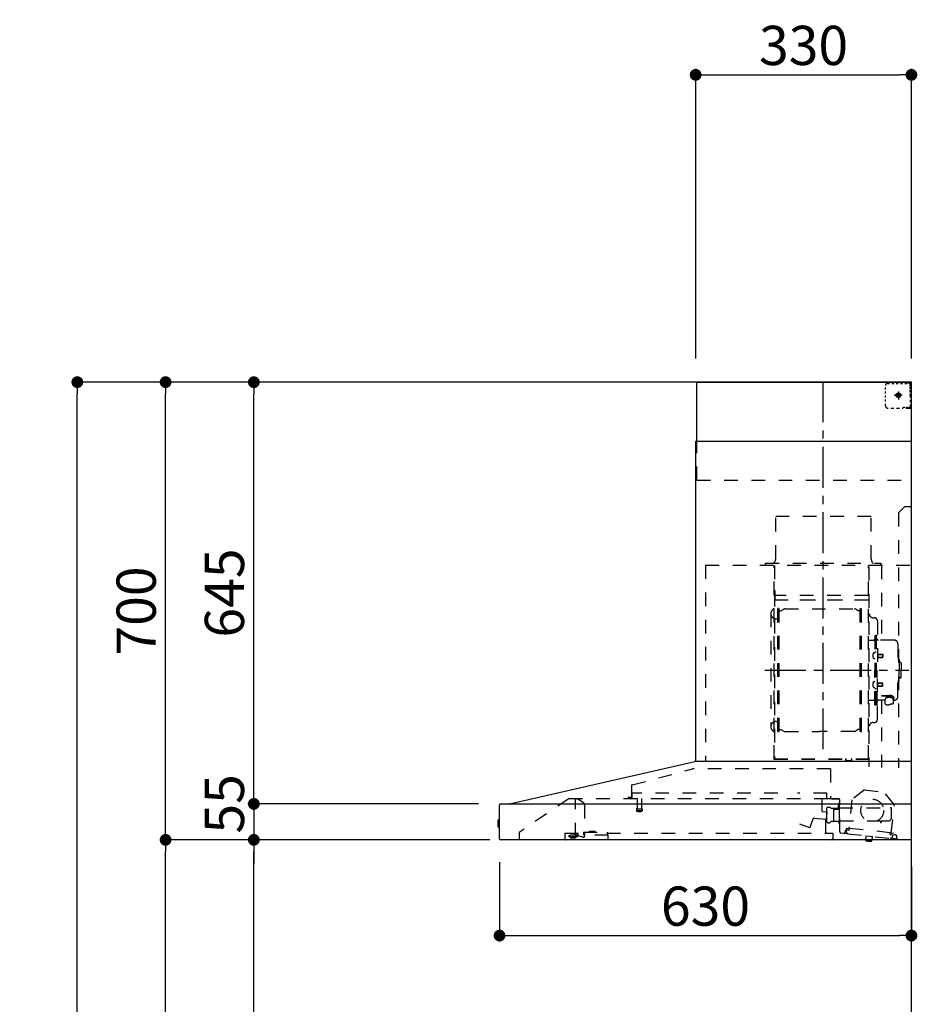
# Model space of a CAD drawing. Extents: x 56059 to 82181, y -10810 to -2410.
# Drawn here: x 63781 to 65154, y -7481 to -5975 of the extents above; entities that cross this region are included whole.
import ezdxf

# ---------------------------------------------------------------- set-up
doc = ezdxf.new("R2010")
doc.units = 0
doc.header["$LTSCALE"] = 50
doc.header["$MEASUREMENT"] = 0
doc.linetypes.add('CENTER', pattern=[2, 1.25, -0.25, 0.25, -0.25])
doc.linetypes.add('STYLE_03', pattern=[0.416641, 0.208282, -0.208359])
doc.layers.get('0').update_dxf_attribs({"linetype": 'CONTINUOUS'})
for name, color, linetype in [('111-壁仕上', 3, 'CONTINUOUS'), ('150-機器', 8, 'CONTINUOUS'), ('166-寸法B', 11, 'CONTINUOUS')]:
    doc.layers.add(name, color=color, linetype=linetype)
doc.styles.add('KH001', font='txt')
doc.dimstyles.new('KH1xx030', dxfattribs={"dimscale": 30, "dimtxt": 2, "dimasz": 0.6, "dimexe": 0.3, "dimexo": 1.2, "dimgap": 0.5, "dimtad": 3, "dimdec": 1, "dimdsep": 46, "dimlunit": 6, "dimtxsty": 'KH001', "dimblk": 'DOT', "dimcen": 1, "dimdle": 1, "dimclrd": 256, "dimclre": 256, "dimclrt": 256, "dimadec": 0, "dimazin": 0, "dimtfac": 1, "dimtdec": 1, "dimtix": 1, "dimtmove": 2, "dimatfit": 3, "dimldrblk": 'CLOSEDBLANK', "dimfxl": 1, "dimtolj": 1, "dimtzin": 0, "dimlwd": -1, "dimlwe": -1, "dimarcsym": 0})

# ---------------------------------------------------------------- blocks, each defined once
blk = doc.blocks.new('_Dot')
at = {"color": 0, "linetype": 'ByBlock', "lineweight": -2}
blk.add_line((-0.5, 0), (-1, 0), dxfattribs=at)
at = {"color": 0, "linetype": 'ByBlock', "const_width": 0.5}
blk.add_lwpolyline([(-0.25, 0, 1), (0.25, 0, 1)], format="xyb", close=True, dxfattribs=at)
blk = doc.blocks.new('*D216')
at = {"layer": '166-寸法B', "transparency": 16777216}
for p, q in [((64515.2, -7264.1), (64515.2, -7385.2)), ((65145.2, -7270.8), (65145.2, -7385.2)), ((64533.2, -7376.2), (65127.2, -7376.2))]:
    blk.add_line(p, q, dxfattribs=at)
at = {"layer": '166-寸法B', "transparency": 16777216, "xscale": 18, "yscale": 18, "zscale": 18, "rotation": 180}
blk.add_blockref('_Dot', (64515.2, -7376.2), dxfattribs=at)
at = {"layer": '166-寸法B', "transparency": 16777216, "xscale": 18, "yscale": 18, "zscale": 18}
blk.add_blockref('_Dot', (65145.2, -7376.2), dxfattribs=at)
at = {"layer": '166-寸法B', "transparency": 16777216, "insert": (64830.2, -7331.2), "char_height": 60, "attachment_point": 5, "style": 'KH001'}
blk.add_mtext('\\A1;630', dxfattribs=at)
blk = doc.blocks.new('_ClosedBlank')
at = {"color": 0, "linetype": 'ByBlock', "lineweight": -2}
for p, q in [((-1, 0.167), (0, 0)), ((-1, 0.167), (-1, -0.167)), ((0, 0), (-1, -0.167))]:
    blk.add_line(p, q, dxfattribs=at)
blk = doc.blocks.new('*D220')
at = {"layer": '166-寸法B', "transparency": 16777216}
for p, q in [((64815.2, -6493.8), (64815.2, -6050.8)), ((65145.2, -6493.8), (65145.2, -6050.8)), ((64833.2, -6059.8), (65127.2, -6059.8))]:
    blk.add_line(p, q, dxfattribs=at)
at = {"layer": '166-寸法B', "transparency": 16777216, "xscale": 18, "yscale": 18, "zscale": 18, "rotation": 180}
blk.add_blockref('_Dot', (64815.2, -6059.8), dxfattribs=at)
at = {"layer": '166-寸法B', "transparency": 16777216, "xscale": 18, "yscale": 18, "zscale": 18}
blk.add_blockref('_Dot', (65145.2, -6059.8), dxfattribs=at)
at = {"layer": '166-寸法B', "transparency": 16777216, "insert": (64980.2, -6014.8), "char_height": 60, "attachment_point": 5, "style": 'KH001'}
blk.add_mtext('\\A1;330', dxfattribs=at)
blk = doc.blocks.new('*D222')
at = {"layer": '166-寸法B', "transparency": 16777216}
for p, q in [((64480.9, -7229.8), (64130.4, -7229.8)), ((64139.4, -8051.8), (64139.4, -7247.8)), ((64459.2, -8069.8), (64130.4, -8069.8))]:
    blk.add_line(p, q, dxfattribs=at)
at = {"layer": '166-寸法B', "transparency": 16777216, "xscale": 18, "yscale": 18, "zscale": 18}
for p, rotation in [((64139.4, -7229.8), 90), ((64139.4, -8069.8), 270)]:
    blk.add_blockref('_Dot', p, dxfattribs=dict(at, rotation=rotation))
at = {"layer": '166-寸法B', "transparency": 16777216, "insert": (64089.4, -7649.8), "char_height": 60, "attachment_point": 5, "rotation": 90, "style": 'KH001'}
blk.add_mtext('\\A1;840(790)', dxfattribs=at)
blk = doc.blocks.new('*D223')
at = {"layer": '166-寸法B', "transparency": 16777216}
for p, q in [((64443.7, -6529.8), (63995.4, -6529.8)), ((64004.4, -7211.8), (64004.4, -6547.8)), ((64500.4, -7229.8), (63995.4, -7229.8))]:
    blk.add_line(p, q, dxfattribs=at)
at = {"layer": '166-寸法B', "transparency": 16777216, "xscale": 18, "yscale": 18, "zscale": 18}
for p, rotation in [((64004.4, -6529.8), 90), ((64004.4, -7229.8), 270)]:
    blk.add_blockref('_Dot', p, dxfattribs=dict(at, rotation=rotation))
at = {"layer": '166-寸法B', "transparency": 16777216, "insert": (63959.4, -6879.8), "char_height": 60, "attachment_point": 5, "rotation": 90, "style": 'KH001'}
blk.add_mtext('\\A1;700', dxfattribs=at)
blk = doc.blocks.new('*D224')
at = {"layer": '166-寸法B', "transparency": 16777216}
for p, q in [((64443.7, -6529.8), (63860.4, -6529.8)), ((63869.4, -8911.8), (63869.4, -6547.8)), ((64459.7, -8929.8), (63860.4, -8929.8))]:
    blk.add_line(p, q, dxfattribs=at)
at = {"layer": '166-寸法B', "transparency": 16777216, "xscale": 18, "yscale": 18, "zscale": 18}
for p, rotation in [((63869.4, -6529.8), 90), ((63869.4, -8929.8), 270)]:
    blk.add_blockref('_Dot', p, dxfattribs=dict(at, rotation=rotation))
at = {"layer": '166-寸法B', "transparency": 16777216, "insert": (63820.6, -7729.8), "char_height": 60, "attachment_point": 5, "rotation": 90, "style": 'KH001'}
blk.add_mtext('\\A1;2,400', dxfattribs=at)
blk = doc.blocks.new('*D225')
at = {"layer": '166-寸法B', "transparency": 16777216}
for p, q in [((64480.9, -7229.8), (63995.4, -7229.8)), ((64004.4, -8911.8), (64004.4, -7247.8)), ((64459.7, -8929.8), (63995.4, -8929.8))]:
    blk.add_line(p, q, dxfattribs=at)
at = {"layer": '166-寸法B', "transparency": 16777216, "xscale": 18, "yscale": 18, "zscale": 18}
for p, rotation in [((64004.4, -7229.8), 90), ((64004.4, -8929.8), 270)]:
    blk.add_blockref('_Dot', p, dxfattribs=dict(at, rotation=rotation))
at = {"layer": '166-寸法B', "transparency": 16777216, "insert": (63955.6, -8079.8), "char_height": 60, "attachment_point": 5, "rotation": 90, "style": 'KH001'}
blk.add_mtext('\\A1;1,700', dxfattribs=at)
blk = doc.blocks.new('*D226')
at = {"layer": '166-寸法B', "transparency": 16777216}
for p, q in [((64443.7, -6529.8), (64130.4, -6529.8)), ((64139.4, -7156.8), (64139.4, -6547.8)), ((64481, -7174.8), (64130.4, -7174.8))]:
    blk.add_line(p, q, dxfattribs=at)
at = {"layer": '166-寸法B', "transparency": 16777216, "xscale": 18, "yscale": 18, "zscale": 18}
for p, rotation in [((64139.4, -6529.8), 90), ((64139.4, -7174.8), 270)]:
    blk.add_blockref('_Dot', p, dxfattribs=dict(at, rotation=rotation))
at = {"layer": '166-寸法B', "transparency": 16777216, "insert": (64094.4, -6852.3), "char_height": 60, "attachment_point": 5, "rotation": 90, "style": 'KH001'}
blk.add_mtext('\\A1;645', dxfattribs=at)
blk = doc.blocks.new('*D227')
at = {"layer": '166-寸法B', "transparency": 16777216}
for p, q in [((64139.4, -7156.8), (64139.4, -7138.8)), ((64483, -7174.8), (64130.4, -7174.8)), ((64139.4, -7174.8), (64139.4, -7229.8)), ((64480.9, -7229.8), (64130.4, -7229.8)), ((64139.4, -7247.8), (64139.4, -7265.8))]:
    blk.add_line(p, q, dxfattribs=at)
at = {"layer": '166-寸法B', "transparency": 16777216, "xscale": 18, "yscale": 18, "zscale": 18}
for p, rotation in [((64139.4, -7174.8), 270), ((64139.4, -7229.8), 90)]:
    blk.add_blockref('_Dot', p, dxfattribs=dict(at, rotation=rotation))
at = {"layer": '166-寸法B', "transparency": 16777216, "insert": (64094.4, -7174.8), "char_height": 60, "attachment_point": 5, "rotation": 90, "style": 'KH001'}
blk.add_mtext('\\A1;55', dxfattribs=at)

msp = doc.modelspace()

# ---------------------------------------------------------------- linework, layer by layer
at = {"layer": '111-壁仕上', "ltscale": 2}
msp.add_lwpolyline([(64269.66, -8929.82), (65145.19, -8929.82), (65145.19, -6529.82), (64269.66, -6529.82)], dxfattribs=at)
at = {"layer": '150-機器', "color": 6, "linetype": 'Continuous'}
for p, q in [((64817.19, -6529.82), (65145.19, -6529.82)), ((64817.19, -6619.82), (64817.19, -6529.82)), ((65145.19, -7109.82), (65145.19, -6529.82)), ((64815.19, -7109.82), (64815.19, -6619.82)), ((64815.19, -6619.82), (65145.19, -6619.82)), ((64530.31, -7174.5), (64814.08, -7109.84)), ((65145.19, -7109.82), (64814.26, -7109.82)), ((65145.19, -7229.82), (65145.19, -7110.62)), ((64515.19, -7228.12), (64515.19, -7176.52)), ((64516.96, -7174.82), (65145.19, -7174.82)), ((64530.31, -7174.5), (64530.14, -7174.54)), ((64512.69, -7200.32), (64512.69, -7209.33)), ((64515.19, -7199.31), (64513.69, -7199.32)), ((64513.69, -7199.32), (64513.69, -7210.33)), ((64513.69, -7210.33), (64515.19, -7210.34)), ((65145.19, -7229.82), (64516.89, -7229.82))]:
    msp.add_line(p, q, dxfattribs=at)
at = {"layer": '150-機器', "color": 161, "linetype": 'CENTER'}
for p, q in [((65010.19, -7091.21), (65010.19, -6525.77)), ((64921, -6970.22), (65141.09, -6970.22))]:
    msp.add_line(p, q, dxfattribs=at)
at = {"layer": '150-機器', "color": 161, "linetype": 'STYLE_03', "ltscale": 2}
for p, q in [((65108.41, -6531.82), (65111.74, -6531.82)), ((65115.07, -6531.82), (65118.4, -6531.82)), ((65121.72, -6531.82), (65125.05, -6531.82)), ((65128.38, -6531.82), (65131.71, -6531.82)), ((65135.04, -6531.82), (65138.36, -6531.82)), ((65137.19, -6531.02), (65137.19, -6529.82)), ((65137.19, -6531.02), (65138.55, -6531.02)), ((65139.91, -6531.02), (65141.27, -6531.02)), ((65142.63, -6531.02), (65143.99, -6531.02)), ((65143.19, -6535.68), (65143.19, -6533.32)), ((65143.99, -6538.38), (65143.99, -6534.7)), ((65105.41, -6541.02), (65105.41, -6537.92)), ((65105.41, -6547.22), (65105.41, -6544.12)), ((65105.41, -6553.42), (65105.41, -6550.32)), ((65130.97, -6549.82), (65118.57, -6549.82)), ((65123.14, -6550.32), (65123.14, -6549.32)), ((65124.19, -6549.32), (65123.14, -6549.32)), ((65123.14, -6550.32), (65124.19, -6550.32)), ((65124.19, -6549.32), (65124.69, -6548.82)), ((65124.69, -6550.82), (65124.19, -6550.32)), ((65124.69, -6547.77), (65125.69, -6547.77)), ((65124.69, -6548.82), (65124.69, -6547.77)), ((65125.19, -6544.13), (65125.19, -6556.49)), ((65125.69, -6547.77), (65125.69, -6548.82)), ((65125.69, -6548.82), (65126.19, -6549.32)), ((65126.19, -6550.32), (65125.69, -6550.82)), ((65127.24, -6549.32), (65126.19, -6549.32)), ((65127.24, -6550.32), (65126.19, -6550.32)), ((65127.24, -6549.32), (65127.24, -6550.32)), ((65143.19, -6540.39), (65143.19, -6538.04)), ((65143.19, -6545.11), (65143.19, -6542.75)), ((65143.19, -6549.82), (65143.19, -6547.47)), ((65143.99, -6545.74), (65143.99, -6542.06)), ((65143.99, -6553.1), (65143.99, -6549.42)), ((65105.41, -6559.62), (65105.41, -6556.52)), ((65105.41, -6565.82), (65105.41, -6562.72)), ((65124.69, -6551.87), (65124.69, -6550.82)), ((65125.69, -6551.87), (65124.69, -6551.87)), ((65125.69, -6550.82), (65125.69, -6551.87)), ((65143.99, -6560.46), (65143.99, -6556.78)), ((65143.99, -6567.82), (65143.99, -6564.14)), ((65113.77, -6569.62), (65118.13, -6569.62)), ((65122.49, -6569.62), (65126.84, -6569.62)), ((65133.19, -6567.82), (65135.31, -6567.82)), ((65137.19, -6569.82), (65137.19, -6568.62)), ((65137.19, -6568.62), (65138.51, -6568.62)), ((65137.19, -6569.82), (65143.79, -6569.82)), ((65137.43, -6567.82), (65139.55, -6567.82)), ((65139.83, -6568.62), (65141.15, -6568.62)), ((65141.67, -6567.82), (65143.79, -6567.82)), ((65142.47, -6568.62), (65143.79, -6568.62)), ((65143.79, -6567.82), (65145.19, -6567.82)), ((65143.79, -6568.62), (65143.99, -6568.62)), ((65143.79, -6569.82), (65143.99, -6569.82)), ((65143.99, -6568.62), (65143.99, -6567.82)), ((64817.19, -6679.82), (64817.19, -6619.82)), ((64817.19, -6679.82), (65145.19, -6679.82)), ((65135.19, -6719.82), (65125.19, -6729.82)), ((65125.19, -6729.82), (65125.19, -7119.82)), ((65135.19, -6719.82), (65145.19, -6719.82)), ((64937.59, -6734.82), (65083.59, -6734.82)), ((64937.59, -6799.82), (64937.59, -6734.82)), ((65083.59, -6799.82), (65083.59, -6734.82)), ((64830.19, -6809.82), (64830.19, -7109.82)), ((64830.19, -6809.82), (65145.19, -6809.82)), ((64922.19, -6806.82), (65098.19, -6806.82)), ((64922.19, -6809.82), (64922.19, -6806.82)), ((64935.19, -7105.67), (64935.19, -6810.82)), ((64935.79, -6810.22), (64935.79, -7105.67)), ((65079.39, -7105.72), (65079.39, -6810.22)), ((65080.19, -6812.28), (65080.19, -7118.22)), ((65098.19, -6806.82), (65098.19, -6809.82)), ((65099.39, -6810.22), (65099.39, -6924.22)), ((64936.39, -6848.26), (64935.79, -6848.26)), ((64936.39, -6848.26), (64936.39, -6863.26)), ((64935.79, -6862.77), (65079.39, -6862.77)), ((65078.79, -6856.26), (64936.39, -6856.26)), ((65078.79, -6863.26), (64936.39, -6863.26)), ((64940.74, -7063.82), (64940.74, -6876.62)), ((64942.34, -6876.22), (64941.14, -6876.22)), ((64942.74, -7063.82), (64942.74, -6876.62)), ((64942.74, -6879.42), (64945.54, -6879.42)), ((64945.54, -6879.42), (64949.96, -6876.87)), ((64951.46, -6876.47), (65058.03, -6876.47)), ((65063.94, -6879.42), (65059.53, -6876.87)), ((65066.74, -6879.42), (65063.94, -6879.42)), ((65066.74, -7063.82), (65066.74, -6876.62)), ((65067.14, -6876.22), (65068.34, -6876.22)), ((65068.74, -7063.82), (65068.74, -6876.62)), ((64930.19, -6883.72), (64930.19, -7056.72)), ((64938.19, -6891.72), (64940.74, -6891.72)), ((65086.79, -6890.22), (65088.64, -6890.22)), ((65093.24, -6894.82), (65093.24, -6970.22)), ((65080.79, -6924.22), (65087.44, -6924.22)), ((65089.44, -6917.22), (65089.44, -6970.22)), ((65089.44, -6917.22), (65091.04, -6917.22)), ((65092.64, -6917.22), (65091.04, -6917.22)), ((65091.04, -6917.22), (65091.04, -6970.22)), ((65118.54, -6924.22), (65094.64, -6924.22)), ((65124.54, -6930.22), (65124.54, -6970.22)), ((65088, -6943.83), (65089.44, -6943.62)), ((65088, -6952.62), (65089.44, -6952.82)), ((65089.44, -6942.22), (65091.04, -6942.22)), ((65093.72, -6945.39), (65094.02, -6945.39)), ((65093.72, -6951.05), (65094.02, -6951.05)), ((65094.02, -6945.39), (65094.02, -6951.05)), ((65094.02, -6945.72), (65101.04, -6945.72)), ((65094.02, -6946.12), (65101.44, -6946.12)), ((65094.02, -6950.32), (65101.44, -6950.32)), ((65094.02, -6950.72), (65101.04, -6950.72)), ((65101.04, -6945.72), (65101.04, -6950.72)), ((65101.04, -6945.72), (65101.44, -6946.12)), ((65101.04, -6950.72), (65101.44, -6950.32)), ((65101.44, -6946.12), (65101.44, -6950.32)), ((65125.54, -6953.22), (65124.54, -6953.22)), ((65126.54, -6954.22), (65126.54, -6970.22)), ((65089.44, -7023.22), (65089.44, -6970.22)), ((65091.04, -7023.22), (65091.04, -6970.22)), ((65092.64, -7023.22), (65092.64, -6970.22)), ((65093.24, -7045.62), (65093.24, -6970.22)), ((65124.54, -7010.22), (65124.54, -6970.22)), ((65128.04, -6958.22), (65126.54, -6958.22)), ((65126.54, -6986.22), (65126.54, -6970.22)), ((65129.54, -6959.72), (65129.54, -6970.22)), ((65129.54, -6980.72), (65129.54, -6970.22)), ((65125.54, -6987.22), (65124.54, -6987.22)), ((65128.04, -6982.22), (65126.54, -6982.22)), ((65088, -6987.83), (65089.44, -6987.62)), ((65088, -6996.62), (65089.44, -6996.82)), ((65089.44, -6998.22), (65091.04, -6998.22)), ((65093.72, -6989.39), (65094.02, -6989.39)), ((65093.72, -6995.05), (65094.02, -6995.05)), ((65094.02, -6995.05), (65094.02, -6989.39)), ((65094.02, -6989.72), (65101.04, -6989.72)), ((65094.02, -6990.12), (65101.44, -6990.12)), ((65094.02, -6994.32), (65101.44, -6994.32)), ((65094.02, -6994.72), (65101.04, -6994.72)), ((65101.04, -6994.72), (65101.04, -6989.72)), ((65101.04, -6989.72), (65101.44, -6990.12)), ((65101.04, -6994.72), (65101.44, -6994.32)), ((65101.44, -6994.32), (65101.44, -6990.12)), ((65080.79, -7016.22), (65087.44, -7016.22)), ((65104.74, -7016.22), (65094.64, -7016.22)), ((65099.39, -7016.22), (65099.39, -7119.02)), ((65099.64, -7008.85), (65111.04, -7008.85)), ((65099.64, -7009.43), (65111.04, -7009.43)), ((65104.74, -7015.26), (65104.74, -7022)), ((65107.24, -7012.74), (65107.24, -7008.85)), ((65107.24, -7011.45), (65111.04, -7011.45)), ((65108.64, -7012.34), (65108.64, -7011.45)), ((65111.04, -7012.11), (65111.04, -7011.45)), ((65113.44, -7012.34), (65113.44, -7011.74)), ((65117.34, -7015.26), (65117.34, -7021.92)), ((65118.54, -7016.22), (65117.34, -7016.22)), ((65089.44, -7023.22), (65091.04, -7023.22)), ((65092.64, -7023.22), (65091.04, -7023.22)), ((64938.19, -7048.72), (64940.89, -7048.72)), ((64942.74, -7061.02), (64945.54, -7061.02)), ((64945.54, -7061.02), (64949.96, -7063.57)), ((65063.94, -7061.02), (65059.53, -7063.57)), ((65066.74, -7061.02), (65063.94, -7061.02)), ((65086.79, -7050.22), (65088.64, -7050.22)), ((64942.34, -7064.22), (64941.14, -7064.22)), ((64951.46, -7063.98), (65004.74, -7063.98)), ((65058.03, -7063.98), (65004.74, -7063.98)), ((65067.14, -7064.22), (65068.34, -7064.22)), ((64935.19, -7105.72), (65078.79, -7105.72)), ((64935.19, -7106.32), (65078.79, -7106.32)), ((65044.79, -7108.32), (65044.79, -7106.32)), ((65045.39, -7108.32), (65045.39, -7106.32)), ((65053.39, -7108.32), (65053.39, -7106.32)), ((65053.99, -7108.32), (65053.99, -7106.32)), ((64718.06, -7145.77), (64810.26, -7121.42)), ((65021.38, -7121.42), (64810.26, -7121.42)), ((65021.38, -7121.42), (65021.38, -7166.82)), ((65044.79, -7108.32), (65053.99, -7108.32)), ((64716.79, -7147.42), (64716.79, -7164.32)), ((64621.44, -7166.62), (64545.19, -7218.82)), ((64621.44, -7166.62), (65015.25, -7166.62)), ((64631.19, -7224.72), (64631.19, -7166.62)), ((64631.19, -7167.62), (64631.38, -7167.62)), ((64635.03, -7167.62), (64631.38, -7167.62)), ((64643.91, -7173.73), (64635.32, -7167.71)), ((64715.89, -7165.22), (64711.59, -7165.22)), ((64717.99, -7166.12), (64717.99, -7158.62)), ((64941, -7158.62), (64717.99, -7158.62)), ((64725.49, -7166.62), (64725.49, -7181.62)), ((64732.49, -7166.62), (64732.49, -7181.66)), ((65015.99, -7158.62), (64971, -7158.62)), ((65008.69, -7186.13), (65008.69, -7166.62)), ((65015.14, -7166.82), (65034.79, -7166.82)), ((65015.99, -7166.12), (65015.99, -7158.62)), ((65034.79, -7167.82), (65023.49, -7167.82)), ((65073.67, -7153.49), (65054.21, -7168.65)), ((65073.67, -7153.49), (65103.23, -7156.64)), ((65119.04, -7175.58), (65103.23, -7156.64)), ((64645.19, -7176.19), (64645.19, -7223.95)), ((64724.74, -7182.95), (64724.74, -7185.31)), ((64724.99, -7182.62), (64732.95, -7182.62)), ((64733.24, -7182.95), (64733.24, -7185.31)), ((65015.69, -7202.15), (65015.69, -7181)), ((65021.13, -7180.23), (65016.25, -7180.23)), ((65022.18, -7181.32), (65031.69, -7181.32)), ((65025.86, -7183.03), (65025.79, -7183.17)), ((65025.97, -7182.92), (65025.86, -7183.03)), ((65026.11, -7182.85), (65025.97, -7182.92)), ((65026.26, -7182.82), (65026.11, -7182.85)), ((65026.26, -7182.83), (65026.25, -7182.83)), ((65026.26, -7182.82), (65026.26, -7182.83)), ((65026.26, -7182.82), (65034.44, -7182.82)), ((65033.69, -7179.32), (65033.69, -7175.32)), ((65034.94, -7182.32), (65034.94, -7173.84)), ((65034.94, -7180.82), (65114.19, -7180.82)), ((65035.69, -7217.7), (65035.69, -7168.72)), ((65054.21, -7168.65), (65049.52, -7212.55)), ((65114.35, -7219.48), (65119.04, -7175.58)), ((65114.69, -7195.82), (65114.69, -7181.32)), ((64732.94, -7185.62), (64725.01, -7185.62)), ((64990.14, -7210.42), (64994.79, -7197.64)), ((64996.64, -7196.46), (65014.77, -7198.05)), ((65015.71, -7187.29), (65009.24, -7186.72)), ((65014.39, -7219.02), (65014.39, -7189.02)), ((65015.42, -7197.5), (65016.26, -7187.94)), ((65025.79, -7183.17), (65025.76, -7183.32)), ((65025.76, -7183.32), (65025.76, -7201.32)), ((65034.94, -7203.32), (65034.94, -7183.32)), ((64974.15, -7205.24), (64989.37, -7210.78)), ((65025.26, -7201.82), (65022.18, -7201.82)), ((65025.37, -7201.82), (65025.48, -7201.8)), ((65025.48, -7201.8), (65025.57, -7201.77)), ((65025.57, -7201.77), (65025.67, -7201.74)), ((65025.67, -7201.74), (65025.78, -7201.71)), ((65025.78, -7201.71), (65025.92, -7201.69)), ((65025.92, -7201.69), (65025.99, -7201.69)), ((65033.55, -7201.69), (65025.99, -7201.69)), ((65033.55, -7201.69), (65033.6, -7201.74)), ((65033.6, -7201.74), (65033.64, -7201.8)), ((65033.64, -7201.8), (65033.67, -7201.89)), ((65033.67, -7201.89), (65033.69, -7201.99)), ((65033.69, -7201.99), (65033.69, -7202.03)), ((65033.69, -7202.32), (65033.69, -7202.03)), ((65035.69, -7203.82), (65035.19, -7203.82)), ((65035.69, -7200.82), (65097.19, -7200.82)), ((65049.3, -7212.73), (65045.62, -7212.34)), ((65050.48, -7213.97), (65050.71, -7211.78)), ((65050.71, -7211.78), (65112.36, -7218.37)), ((65097.69, -7201.32), (65097.69, -7202.82)), ((65098.19, -7203.32), (65098.69, -7203.32)), ((65099.19, -7202.82), (65099.19, -7201.32)), ((65099.69, -7200.82), (65109.69, -7200.82)), ((64545.19, -7218.82), (64545.19, -7229.82)), ((64615.19, -7219.62), (64615.19, -7228.42)), ((64615.19, -7219.62), (64643.59, -7219.62)), ((64625.49, -7221.92), (64621.19, -7223.52)), ((64621.19, -7224.82), (64621.19, -7223.52)), ((64621.19, -7224.82), (64635.09, -7224.82)), ((64623.19, -7226.52), (64630.59, -7226.52)), ((64625.49, -7221.92), (64635.09, -7221.92)), ((64631.19, -7223.72), (64632.39, -7223.72)), ((64636.19, -7223.72), (64632.39, -7223.72)), ((64632.39, -7224.72), (64632.39, -7223.72)), ((64635.09, -7221.52), (64635.09, -7219.62)), ((64635.09, -7221.62), (64635.09, -7224.82)), ((64642.56, -7225.85), (64636.19, -7223.72)), ((64643.59, -7218.12), (64643.59, -7222.82)), ((64643.59, -7218.12), (64679.59, -7218.12)), ((64681.59, -7222.82), (64643.59, -7222.82)), ((64652.33, -7218.12), (64652.33, -7217.12)), ((64661.3, -7217.12), (64652.33, -7217.12)), ((64661.3, -7218.12), (64661.3, -7217.12)), ((64679.59, -7218.12), (64679.59, -7222.82)), ((64679.59, -7219.62), (65025.19, -7219.62)), ((64681.59, -7229.82), (64681.59, -7222.82)), ((65025.19, -7219.62), (65025.19, -7227.82)), ((65041.8, -7219.88), (65037.21, -7219.39)), ((65048.27, -7220.57), (65041.8, -7219.88)), ((65044, -7218.1), (65044.22, -7216.11)), ((65045.6, -7217.27), (65045.92, -7214.28)), ((65045.92, -7214.28), (65049.6, -7214.68)), ((65048.27, -7220.57), (65112.9, -7227.48)), ((65075.56, -7223.99), (65074.97, -7229.46)), ((65076.11, -7223.54), (65075.56, -7223.99)), ((65085.5, -7225.05), (65075.56, -7223.99)), ((65084.99, -7229.82), (65085.5, -7225.05)), ((65085.5, -7225.05), (65085.06, -7224.5)), ((65112.36, -7218.37), (65112.13, -7220.56)), ((65112.84, -7221.44), (65120.99, -7222.31)), ((65124.33, -7228.7), (65112.9, -7227.48)), ((65118.21, -7220.1), (65114.53, -7219.7)), ((65116.52, -7221.83), (65116.2, -7224.81)), ((65122.77, -7224.51), (65122.56, -7226.5)), ((65074.93, -7230.46), (65075, -7229.82)), ((65084.75, -7231.51), (65074.93, -7230.46)), ((65075.04, -7229.46), (65074.97, -7229.46)), ((65075, -7229.82), (65075.04, -7229.46)), ((65078.84, -7231.83), (65078.88, -7231.83)), ((65078.88, -7231.83), (65078.92, -7231.83)), ((65078.92, -7231.83), (65078.96, -7231.84)), ((65078.96, -7231.84), (65078.99, -7231.84)), ((65078.99, -7231.84), (65079.03, -7231.84)), ((65079.03, -7231.84), (65079.07, -7231.85)), ((65079.07, -7231.85), (65079.1, -7231.85)), ((65079.1, -7231.85), (65079.14, -7231.85)), ((65079.14, -7231.85), (65079.16, -7231.67)), ((65080.36, -7231.8), (65080.34, -7231.98)), ((65080.34, -7231.98), (65080.37, -7231.99)), ((65080.37, -7231.99), (65080.41, -7231.99)), ((65080.41, -7231.99), (65080.45, -7232)), ((65080.45, -7232), (65080.48, -7232)), ((65080.48, -7232), (65080.52, -7232.01)), ((65080.52, -7232.01), (65080.56, -7232.01)), ((65080.56, -7232.01), (65080.6, -7232.01)), ((65080.6, -7232.01), (65080.63, -7232.02)), ((65084.75, -7231.51), (65084.85, -7230.51)), ((65084.92, -7230.52), (65084.85, -7230.51)), ((65084.92, -7230.52), (65084.99, -7229.82))]:
    msp.add_line(p, q, dxfattribs=at)
for points in [[(65117.34, -7015.26, 0.1862468), (65116.86, -7014.05, 0.110078), (65115.5, -7013.03, 0.0670572), (65113.45, -7012.35, 0.0514412), (65111.04, -7012.11, 0.0499658), (65108.63, -7012.35, 0.0613555), (65106.59, -7013.03, 0.0955084), (65105.22, -7014.05, 0.1682582), (65104.74, -7015.26)], [(65117.34, -7015.15, 0.0584944), (65118.06, -7014.43, 0.1618914), (65118.64, -7012.89, 0.1766626), (65118.06, -7011.34, 0.1110709), (65116.42, -7010.03, 0.0701897), (65113.95, -7009.15, 0.0545844), (65111.04, -7008.85)], [(65118.62, -7013.18, 0.1388885), (65118.06, -7011.92, 0.1110709), (65116.42, -7010.61, 0.0701897), (65113.95, -7009.73, 0.0545844), (65111.04, -7009.43)], [(65115.54, -7013.05, 0.0812841), (65115.29, -7012.69, 0.1067257), (65114.29, -7012.04, 0.0605633), (65112.8, -7011.6, 0.0453328), (65111.04, -7011.45)]]:
    msp.add_lwpolyline(points, format="xyb", dxfattribs=at)
msp.add_lwpolyline([(65104.81, -7022.01), (65104.91, -7022.06), (65105, -7022.1), (65105.09, -7022.15), (65105.19, -7022.2), (65105.28, -7022.25), (65105.38, -7022.29), (65105.47, -7022.34), (65105.57, -7022.38), (65105.67, -7022.43), (65105.76, -7022.48), (65105.86, -7022.52), (65105.95, -7022.56), (65106.05, -7022.61), (65106.15, -7022.65), (65106.25, -7022.69), (65106.34, -7022.73), (65106.44, -7022.77), (65106.54, -7022.81), (65106.64, -7022.85), (65106.74, -7022.89), (65106.87, -7022.93), (65107, -7022.97), (65107.14, -7023.02), (65107.27, -7023.06), (65107.4, -7023.09), (65107.54, -7023.13), (65107.67, -7023.16), (65107.81, -7023.19), (65107.95, -7023.22), (65108.08, -7023.24), (65108.22, -7023.26), (65108.36, -7023.28), (65108.5, -7023.3), (65108.63, -7023.31), (65108.77, -7023.32), (65108.91, -7023.33), (65109.05, -7023.33), (65109.19, -7023.33), (65109.32, -7023.33), (65109.46, -7023.32), (65109.61, -7023.31), (65109.76, -7023.3), (65109.91, -7023.28), (65110.06, -7023.25), (65110.21, -7023.23), (65110.36, -7023.2), (65110.5, -7023.16), (65110.65, -7023.12), (65110.8, -7023.08), (65110.94, -7023.04), (65111.09, -7022.99), (65111.23, -7022.94), (65111.37, -7022.89), (65111.52, -7022.83), (65111.66, -7022.77), (65111.8, -7022.71), (65111.94, -7022.65), (65112.08, -7022.58), (65112.22, -7022.52), (65112.36, -7022.45), (65112.44, -7022.4), (65112.53, -7022.36), (65112.62, -7022.31), (65112.7, -7022.26), (65112.79, -7022.22), (65112.88, -7022.17), (65112.96, -7022.12), (65113.05, -7022.08), (65113.14, -7022.04), (65113.22, -7021.99), (65113.31, -7021.95), (65113.4, -7021.91), (65113.48, -7021.87), (65113.57, -7021.83), (65113.66, -7021.8), (65113.75, -7021.76), (65113.84, -7021.73), (65113.93, -7021.71), (65114.02, -7021.68), (65114.11, -7021.66), (65114.23, -7021.63), (65114.34, -7021.61), (65114.46, -7021.6), (65114.57, -7021.59), (65114.69, -7021.58), (65114.81, -7021.58), (65114.93, -7021.58), (65115.05, -7021.58), (65115.17, -7021.59), (65115.29, -7021.6), (65115.41, -7021.62), (65115.53, -7021.63), (65115.65, -7021.65), (65115.77, -7021.67), (65115.89, -7021.69), (65116.01, -7021.72), (65116.13, -7021.75), (65116.25, -7021.77), (65116.36, -7021.8), (65116.48, -7021.83), (65116.5, -7021.84), (65116.52, -7021.84), (65116.55, -7021.85), (65116.57, -7021.86), (65116.59, -7021.86), (65116.61, -7021.87), (65116.63, -7021.87), (65116.66, -7021.88), (65116.68, -7021.88), (65116.7, -7021.89), (65116.72, -7021.89), (65116.74, -7021.9), (65116.76, -7021.9), (65116.79, -7021.9), (65116.81, -7021.91), (65116.83, -7021.91), (65116.85, -7021.91), (65116.87, -7021.92), (65116.9, -7021.92), (65116.92, -7021.92), (65116.93, -7021.92), (65116.94, -7021.92), (65116.95, -7021.92), (65116.95, -7021.92), (65116.96, -7021.92), (65116.97, -7021.92), (65116.98, -7021.92), (65116.99, -7021.92), (65117, -7021.92), (65117.01, -7021.92), (65117.02, -7021.92), (65117.02, -7021.92), (65117.03, -7021.92), (65117.04, -7021.92), (65117.05, -7021.92), (65117.06, -7021.92), (65117.07, -7021.92), (65117.08, -7021.92), (65117.09, -7021.92), (65117.09, -7021.92)], dxfattribs=at)
for centre, radius in [((65125.19, -6549.82), 3.5), ((65085.25, -7185.04), 17.5)]:
    msp.add_circle(centre, radius, dxfattribs=at)
for centre, radius, start, end in [((65108.41, -6534.82), 3, 90, 180), ((65141.69, -6533.32), 1.5, 0, 90), ((65109.41, -6565.62), 4, 180, 270), ((65131.2, -6567.62), 2, 270, 354.28941), ((65143.99, -6568.62), 1.2, 270, 0), ((64927.59, -6799.82), 10, 315.573, 0), ((65093.59, -6799.82), 10, 180, 224.427), ((64936.39, -6862.66), 0.6, 180, 270), ((64938.19, -6883.72), 8, 124.0558, 270), ((64932.59, -6875.44), 2, 304.0558, 0), ((64941.14, -6876.62), 0.4, 90, 180), ((64942.34, -6876.62), 0.4, 0, 90), ((64951.46, -6879.47), 3, 90, 120), ((65058.03, -6879.47), 3, 60, 90), ((65067.14, -6876.62), 0.4, 90, 180), ((65068.34, -6876.62), 0.4, 0, 90), ((65086.79, -6884.22), 6, 180, 270), ((65088.64, -6894.82), 4.6, 0, 90), ((65087.44, -6922.22), 2, 270, 0), ((65094.64, -6922.22), 2, 180, 270), ((65118.54, -6930.22), 6, 0, 90), ((65098.14, -6948.22), 12, 164.5, 195.5), ((65088.14, -6945.42), 1.6, 95, 164.5), ((65088.14, -6951.02), 1.6, 195.5, 265), ((65093.72, -6944.91), 0.48, 180, 270), ((65093.72, -6951.53), 0.48, 90, 180), ((65125.54, -6954.22), 1, 0, 90), ((65128.04, -6959.72), 1.5, 0, 90), ((65125.54, -6986.22), 1, 270, 0), ((65128.04, -6980.72), 1.5, 270, 0), ((65098.14, -6992.22), 12, 164.5, 195.5), ((65088.14, -6989.42), 1.6, 95, 164.5), ((65088.14, -6995.02), 1.6, 195.5, 265), ((65093.72, -6988.91), 0.48, 180, 270), ((65093.72, -6995.53), 0.48, 90, 180), ((65087.44, -7018.22), 2, 0, 90), ((65094.64, -7018.22), 2, 90, 180), ((65118.54, -7010.22), 6, 270, 0), ((65088.64, -7045.62), 4.6, 270, 0), ((64938.19, -7056.72), 8, 90, 235.9442), ((65086.79, -7056.22), 6, 90, 180), ((64932.59, -7065.01), 2, 0, 55.9442), ((64941.14, -7063.82), 0.4, 180, 270), ((64942.34, -7063.82), 0.4, 270, 0), ((64951.46, -7060.98), 3, 240, 270), ((65058.03, -7060.98), 3, 270, 300), ((65067.14, -7063.82), 0.4, 180, 270), ((65068.34, -7063.82), 0.4, 270, 0), ((64935.19, -7105.72), 0.6, 180, 270), ((65044.79, -7106.32), 0.6, 0, 90), ((65053.99, -7106.32), 0.6, 90, 180), ((65078.79, -7105.72), 0.6, 270, 0), ((64814.26, -7110.62), 0.8, 90, 102.83559), ((65144.39, -7110.62), 0.8, 0, 90), ((64718.49, -7147.42), 1.7, 104.7936, 180), ((64635.03, -7168.12), 0.5, 55.00798, 90), ((64715.89, -7164.32), 0.9, 270, 0), ((64718.49, -7166.12), 0.5, 180, 270), ((65015.49, -7166.12), 0.5, 270, 0), ((65034.79, -7168.72), 0.9, 0, 90), ((64642.19, -7176.19), 3, 0, 55.00798), ((64725.24, -7182.95), 0.5, 120, 180), ((64724.49, -7181.66), 1, 300, 360), ((64733.49, -7181.66), 1, 180, 240), ((64732.74, -7182.95), 0.5, 0, 60), ((65016.19, -7181), 0.5, 140.28486, 180), ((65018.69, -7183.07), 3.75, 130.64833, 140.28486), ((65018.69, -7183.07), 3.75, 39.71514, 49.35167), ((65021.19, -7181), 0.5, 9.98231, 39.71514), ((65022.18, -7180.82), 0.5, 189.97956, 270.00288), ((65031.69, -7179.32), 2, 270, 0), ((65035.19, -7175.32), 1.5, 90, 180), ((65034.44, -7182.32), 0.5, 270, 0), ((65034.44, -7183.32), 0.5, 0, 90), ((65113.19, -7181.32), 0.5, 90, 180), ((65114.19, -7181.32), 0.5, 0, 90), ((64725.24, -7185.31), 0.5, 180, 245.46652), ((64728.99, -7177.09), 9.53, 245.46652, 294.53348), ((64732.74, -7185.31), 0.5, 294.53348, 360), ((64996.49, -7198.26), 1.8, 85, 160), ((65009.29, -7186.13), 0.6, 180, 265), ((65014.83, -7197.45), 0.6, 265, 355), ((65015.66, -7187.89), 0.6, 355, 85), ((65109.69, -7195.82), 5, 270, 0), ((64989.58, -7210.21), 0.6, 250, 340), ((65016.19, -7202.15), 0.5, 180, 219.71514), ((65018.69, -7200.07), 3.75, 219.71514, 320.28486), ((65021.19, -7202.15), 0.5, 320.28486, 350.01769), ((65022.18, -7202.32), 0.5, 90.00159, 170.01866), ((65025.26, -7201.32), 0.5, 270, 0), ((65035.19, -7202.32), 1.5, 180, 270), ((65035.44, -7203.32), 0.5, 180, 270), ((65049.32, -7212.53), 0.2, 263.9, 353.9), ((65097.19, -7201.32), 0.5, 0, 90), ((65098.19, -7202.82), 0.5, 180, 270), ((65098.69, -7202.82), 0.5, 270, 0), ((65099.69, -7201.32), 0.5, 90, 180), ((64630.59, -7224.72), 1.8, 270, 0), ((64643.19, -7223.95), 2, 251.56505, 0), ((65014.99, -7219.02), 0.6, 180, 270), ((65023.39, -7227.82), 1.8, 270, 0), ((65037.39, -7217.7), 1.7, 180, 263.9), ((65042.02, -7217.89), 2, 263.9, 353.9), ((65046.21, -7216.33), 2, 83.9, 173.9), ((65048.59, -7217.59), 3, 173.9, 263.9), ((65049.69, -7213.88), 0.8, 263.9, 353.9), ((65112.93, -7220.64), 0.8, 173.9, 263.9), ((65113.22, -7224.49), 3, 263.9, 353.9), ((65114.55, -7219.5), 0.2, 173.9, 263.9), ((65120.78, -7224.3), 2, 353.9, 83.9), ((65124.55, -7226.71), 2, 173.9, 263.9), ((64616.39, -7228.42), 1.2, 180, 270), ((65081.11, -7219.05), 12.98, 241.5427, 259.92264), ((65081.11, -7219.05), 12.77, 261.20634, 266.59366), ((65081.11, -7219.05), 12.98, 267.87736, 286.2573)]:
    msp.add_arc(centre, radius, start, end, dxfattribs=at)
at = {"layer": '150-機器', "color": 6, "linetype": 'Continuous'}
for centre, radius, start, end in [((64516.89, -7176.52), 1.7, 90, 180), ((64530.49, -7176.1), 1.6, 102.83559, 127.08127), ((64513.69, -7200.32), 1, 90.27283, 180), ((64513.69, -7209.33), 1, 180, 269.72717), ((64516.89, -7228.12), 1.7, 180, 270)]:
    msp.add_arc(centre, radius, start, end, dxfattribs=at)

# ---------------------------------------------------------------- dimensions: what is measured, and where the dimension line sits
at = {"layer": '166-寸法B'}
for base, p1, p2, picture, middle in [((65145.19, -6059.82), (64815.19, -6529.82), (65145.19, -6529.82), '*D220', (64980.19, -6014.82)), ((65145.19, -7376.18), (64515.19, -7228.12), (65145.19, -7234.82), '*D216', (64830.19, -7331.18))]:
    dim = msp.add_linear_dim(base=base, p1=p1, p2=p2, dimstyle='KH1xx030', dxfattribs=at)
    dim.commit()
    dim.dimension.update_dxf_attribs({"geometry": picture, "text_midpoint": middle})
for base, p1, p2, picture, middle in [((63869.42, -6529.82), (64495.72, -8929.82), (64479.72, -6529.82), '*D224', (63820.61, -7729.82)), ((64139.42, -6529.82), (64516.96, -7174.82), (64479.72, -6529.82), '*D226', (64094.42, -6852.32)), ((64004.42, -7229.82), (64495.72, -8929.82), (64516.89, -7229.82), '*D225', (63955.61, -8079.82))]:
    dim = msp.add_linear_dim(base=base, p1=p1, p2=p2, angle=90, dimstyle='KH1xx030', dxfattribs=at)
    dim.commit()
    dim.dimension.update_dxf_attribs({"geometry": picture, "text_midpoint": middle})
for base, p1, p2, override, picture, middle in [((64004.42, -6529.82), (64536.44, -7229.82), (64479.72, -6529.82), {"dimpost": ''}, '*D223', (63959.42, -6879.82)), ((64139.42, -7229.82), (64495.19, -8069.82), (64516.89, -7229.82), {"dimpost": '(790)'}, '*D222', (64089.39, -7649.82))]:
    dim = msp.add_linear_dim(base=base, p1=p1, p2=p2, angle=90, dimstyle='KH1xx030', override=override, dxfattribs=at)
    dim.commit()
    dim.dimension.update_dxf_attribs({"geometry": picture, "text_midpoint": middle})
dim = msp.add_linear_dim(base=(64139.42, -7229.82), p1=(64519.01, -7174.82), p2=(64516.89, -7229.82), angle=90, dimstyle='KH1xx030', override={"dimtmove": 1}, dxfattribs=at)
dim.commit()
dim.dimension.update_dxf_attribs({"geometry": '*D227', "text_midpoint": (64139.42, -7174.82), "dimtype": 128})

doc.saveas('drawing.dxf')
